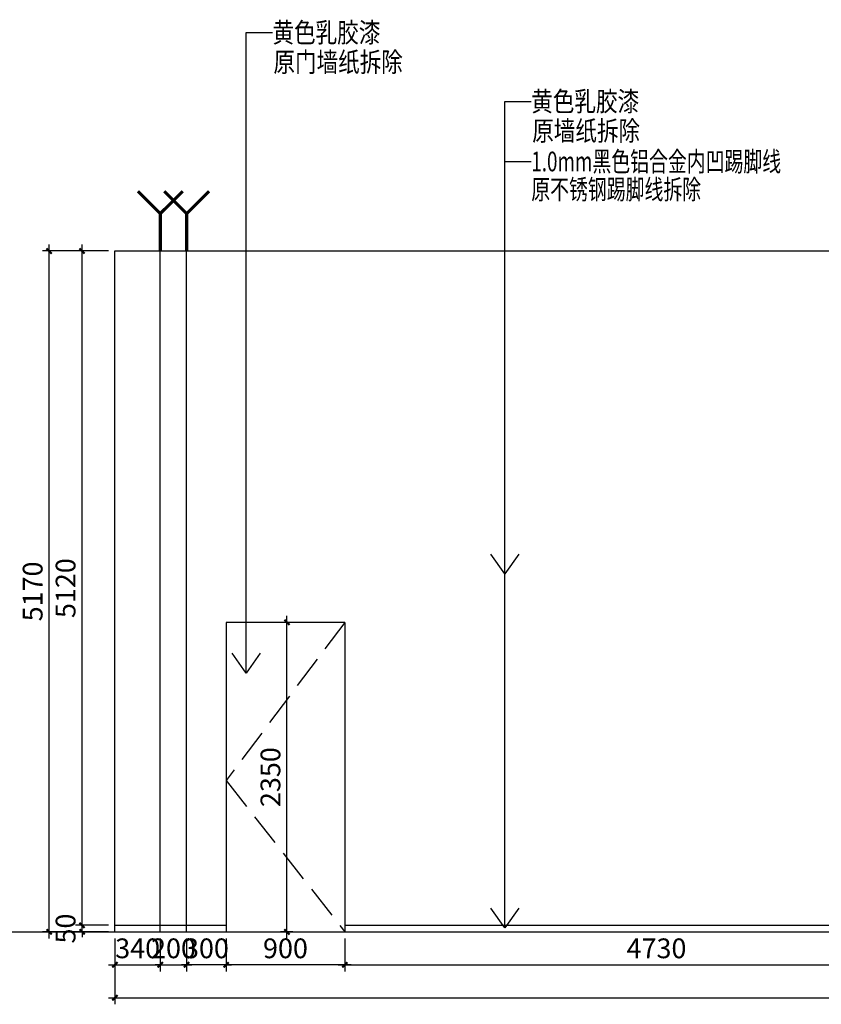
# Model space of a CAD drawing. Units: millimetres. Extents: x 2662 to 1870957, y -142083 to 334009.
# Drawn here: x 304936 to 311021, y -111331 to -103855 of the extents above; entities that cross this region are included whole.
import ezdxf
from ezdxf.enums import TextEntityAlignment as Align

# ---------------------------------------------------------------- set-up
doc = ezdxf.new("R2010")
doc.units = ezdxf.units.MM
doc.header["$LTSCALE"] = 1000
doc.linetypes.add('DASH', pattern=[0.35, 0.25, -0.1])
for name, color, linetype in [('001-展项', 6, 'Continuous'), ('001-平面标注', 6, 'Continuous'), ('006-立面', 4, 'Continuous'), ('006-立面文字标注', 3, 'Continuous'), ('DIM', 7, 'Continuous'), ('I—装饰—填充01(线状)', 8, 'Continuous')]:
    doc.layers.add(name, color=color, linetype=linetype)
doc.styles.add('ROMANS', font='romans.shx', dxfattribs={"width": 0.55, "bigfont": 'hztxt.shx'})
doc.styles.add('宋体', font='txt', dxfattribs={"width": 0.7})
doc.dimstyles.new('DIM2', dxfattribs={"dimtxt": 230, "dimasz": 70, "dimexe": 100, "dimexo": 200, "dimgap": 100, "dimtad": 1, "dimdec": 0, "dimzin": 0, "dimdsep": 46, "dimtxsty": 'ROMANS', "dimblk": 'TICK', "dimcen": 0, "dimdle": 1, "dimclrt": 254, "dimadec": 0, "dimazin": 0, "dimtfac": 0.869565, "dimtdec": 0, "dimtix": 1, "dimtmove": 2, "dimatfit": 3, "dimldrblk": 'TICK', "dimfxl": 1, "dimtolj": 1, "dimtzin": 0, "dimarcsym": 0})
doc.dimstyles.new('立面标注', dxfattribs={"dimtxt": 150, "dimasz": 40, "dimexe": 50, "dimexo": 50, "dimgap": 50, "dimtad": 1, "dimdec": 0, "dimrnd": 10, "dimtxsty": '宋体', "dimblk": 'ARCHTICK', "dimcen": 2.5, "dimdle": 50, "dimclrd": 3, "dimclre": 3, "dimclrt": 3, "dimadec": 0, "dimazin": 0, "dimtfac": 1, "dimtdec": 0, "dimtix": 1, "dimtmove": 2, "dimatfit": 3, "dimfxl": 200, "dimfxlon": 1, "dimtolj": 1, "dimtzin": 0, "dimarcsym": 0})

# ---------------------------------------------------------------- blocks, each defined once
blk = doc.blocks.new('_ArchTick')
at = {"color": 0, "linetype": 'ByBlock', "const_width": 0.4}
blk.add_lwpolyline([(-0.5, -0.5), (0.5, 0.5)], dxfattribs=at)
blk = doc.blocks.new('*D780')
at = {"layer": '006-立面', "color": 3, "lineweight": -2, "transparency": 16777216}
for p, q in [((305409.3, -110780.7), (305409.3, -105560.8)), ((305609.3, -105610.8), (305359.3, -105610.8)), ((305609.3, -110730.7), (305359.3, -110730.7))]:
    blk.add_line(p, q, dxfattribs=at)
at = {"layer": 'Defpoints', "color": 0, "transparency": 16777216}
for p in [(305409.3, -105610.8), (305659.3, -105610.8), (305659.3, -110730.7)]:
    blk.add_point(p, dxfattribs=at)
at = {"layer": '006-立面', "color": 3, "lineweight": -2, "transparency": 16777216, "xscale": 40, "yscale": 40, "zscale": 40}
for p, rotation in [((305409.3, -105610.8), 90), ((305409.3, -110730.7), 270)]:
    blk.add_blockref('_ArchTick', p, dxfattribs=dict(at, rotation=rotation))
at = {"layer": '006-立面', "color": 3, "transparency": 16777216, "insert": (305284.3, -108170.7), "char_height": 150, "attachment_point": 5, "rotation": 90, "style": '宋体'}
blk.add_mtext('\\A1;5120', dxfattribs=at)
blk = doc.blocks.new('*D781')
at = {"layer": '001-平面标注', "color": 3, "lineweight": -2, "transparency": 16777216}
for p, q in [((305659.3, -111080.8), (305659.3, -111330.8)), ((323591.3, -111080.8), (323591.3, -111330.8)), ((305609.3, -111280.8), (323641.3, -111280.8))]:
    blk.add_line(p, q, dxfattribs=at)
at = {"layer": 'Defpoints', "color": 0, "transparency": 16777216}
for p in [(305659.3, -110780.8), (323591.3, -110780.8), (323591.3, -111280.8)]:
    blk.add_point(p, dxfattribs=at)
at = {"layer": '001-平面标注', "color": 3, "lineweight": -2, "transparency": 16777216, "xscale": 40, "yscale": 40, "zscale": 40, "rotation": 180}
blk.add_blockref('_ArchTick', (305659.3, -111280.8), dxfattribs=at)
at = {"layer": '001-平面标注', "color": 3, "lineweight": -2, "transparency": 16777216, "xscale": 40, "yscale": 40, "zscale": 40}
blk.add_blockref('_ArchTick', (323591.3, -111280.8), dxfattribs=at)
at = {"layer": '001-平面标注', "color": 3, "transparency": 16777216, "insert": (314625.3, -111155.8), "char_height": 150, "attachment_point": 5, "style": '宋体'}
blk.add_mtext('\\A1;17930', dxfattribs=at)
blk = doc.blocks.new('*D782')
at = {"layer": '006-立面', "color": 3, "lineweight": -2, "transparency": 16777216}
for p, q in [((305159.3, -110830.8), (305159.3, -105560.8)), ((305359.3, -105610.8), (305109.3, -105610.8)), ((305359.3, -110780.8), (305109.3, -110780.8))]:
    blk.add_line(p, q, dxfattribs=at)
at = {"layer": 'Defpoints', "color": 0, "transparency": 16777216}
for p in [(305159.3, -105610.8), (305659.3, -105610.8), (305409.3, -110780.8)]:
    blk.add_point(p, dxfattribs=at)
at = {"layer": '006-立面', "color": 3, "lineweight": -2, "transparency": 16777216, "xscale": 40, "yscale": 40, "zscale": 40}
for p, rotation in [((305159.3, -105610.8), 90), ((305159.3, -110780.8), 270)]:
    blk.add_blockref('_ArchTick', p, dxfattribs=dict(at, rotation=rotation))
at = {"layer": '006-立面', "color": 3, "transparency": 16777216, "insert": (305034.3, -108195.8), "char_height": 150, "attachment_point": 5, "rotation": 90, "style": '宋体'}
blk.add_mtext('\\A1;5170', dxfattribs=at)
blk = doc.blocks.new('*D783')
at = {"layer": '006-立面', "color": 3, "lineweight": -2, "transparency": 16777216}
for p, q in [((305409.3, -110730.7), (305409.3, -110690.7)), ((305609.3, -110730.7), (305359.3, -110730.7)), ((305609.3, -110780.8), (305359.3, -110780.8)), ((305409.3, -110780.8), (305409.3, -110730.7)), ((305409.3, -110780.8), (305409.3, -110820.8))]:
    blk.add_line(p, q, dxfattribs=at)
at = {"layer": 'Defpoints', "color": 0, "transparency": 16777216}
for p in [(305409.3, -110730.7), (305659.3, -110730.7), (305659.3, -110780.8)]:
    blk.add_point(p, dxfattribs=at)
at = {"layer": '006-立面', "color": 3, "lineweight": -2, "transparency": 16777216, "xscale": 40, "yscale": 40, "zscale": 40}
for p, rotation in [((305409.3, -110730.7), 270), ((305409.3, -110780.8), 90)]:
    blk.add_blockref('_ArchTick', p, dxfattribs=dict(at, rotation=rotation))
at = {"layer": '006-立面', "color": 3, "transparency": 16777216, "insert": (305284.3, -110755.7), "char_height": 150, "attachment_point": 5, "rotation": 90, "style": '宋体'}
blk.add_mtext('\\A1;50', dxfattribs=at)
blk = doc.blocks.new('*D784')
at = {"layer": '006-立面', "color": 3, "lineweight": -2, "transparency": 16777216}
for p, q in [((305659.3, -110830.8), (305659.3, -111080.8)), ((306003.3, -110830.8), (306003.3, -111080.8)), ((305609.3, -111030.8), (306053.3, -111030.8))]:
    blk.add_line(p, q, dxfattribs=at)
at = {"layer": 'Defpoints', "color": 0, "transparency": 16777216}
for p in [(305659.3, -110780.8), (306003.3, -110780.8), (306003.3, -111030.8)]:
    blk.add_point(p, dxfattribs=at)
at = {"layer": '006-立面', "color": 3, "lineweight": -2, "transparency": 16777216, "xscale": 40, "yscale": 40, "zscale": 40, "rotation": 180}
blk.add_blockref('_ArchTick', (305659.3, -111030.8), dxfattribs=at)
at = {"layer": '006-立面', "color": 3, "lineweight": -2, "transparency": 16777216, "xscale": 40, "yscale": 40, "zscale": 40}
blk.add_blockref('_ArchTick', (306003.3, -111030.8), dxfattribs=at)
at = {"layer": '006-立面', "color": 3, "transparency": 16777216, "insert": (305831.3, -110905.8), "char_height": 150, "attachment_point": 5, "style": '宋体'}
blk.add_mtext('\\A1;340', dxfattribs=at)
blk = doc.blocks.new('*D785')
at = {"layer": '006-立面', "color": 3, "lineweight": -2, "transparency": 16777216}
for p, q in [((307403.3, -110830.8), (307403.3, -111080.8)), ((312136, -110830.8), (312136, -111080.8)), ((307353.3, -111030.8), (312186, -111030.8))]:
    blk.add_line(p, q, dxfattribs=at)
at = {"layer": 'Defpoints', "color": 0, "transparency": 16777216}
for p in [(307403.3, -110780.8), (312136, -110780.8), (312136, -111030.8)]:
    blk.add_point(p, dxfattribs=at)
at = {"layer": '006-立面', "color": 3, "lineweight": -2, "transparency": 16777216, "xscale": 40, "yscale": 40, "zscale": 40, "rotation": 180}
blk.add_blockref('_ArchTick', (307403.3, -111030.8), dxfattribs=at)
at = {"layer": '006-立面', "color": 3, "lineweight": -2, "transparency": 16777216, "xscale": 40, "yscale": 40, "zscale": 40}
blk.add_blockref('_ArchTick', (312136, -111030.8), dxfattribs=at)
at = {"layer": '006-立面', "color": 3, "transparency": 16777216, "insert": (309769.7, -110905.8), "char_height": 150, "attachment_point": 5, "style": '宋体'}
blk.add_mtext('\\A1;4730', dxfattribs=at)
blk = doc.blocks.new('*D787')
at = {"layer": '006-立面', "color": 3, "lineweight": -2, "transparency": 16777216}
for p, q in [((306003.3, -110830.8), (306003.3, -111080.8)), ((306203.3, -110830.8), (306203.3, -111080.8)), ((306003.3, -111030.8), (305963.3, -111030.8)), ((306003.3, -111030.8), (306203.3, -111030.8)), ((306203.3, -111030.8), (306243.3, -111030.8))]:
    blk.add_line(p, q, dxfattribs=at)
at = {"layer": 'Defpoints', "color": 0, "transparency": 16777216}
for p in [(306003.3, -110780.8), (306203.3, -110780.8), (306203.3, -111030.8)]:
    blk.add_point(p, dxfattribs=at)
at = {"layer": '006-立面', "color": 3, "lineweight": -2, "transparency": 16777216, "xscale": 40, "yscale": 40, "zscale": 40}
blk.add_blockref('_ArchTick', (306003.3, -111030.8), dxfattribs=at)
at = {"layer": '006-立面', "color": 3, "lineweight": -2, "transparency": 16777216, "xscale": 40, "yscale": 40, "zscale": 40, "rotation": 180}
blk.add_blockref('_ArchTick', (306203.3, -111030.8), dxfattribs=at)
at = {"layer": '006-立面', "color": 3, "transparency": 16777216, "insert": (306103.3, -110905.8), "char_height": 150, "attachment_point": 5, "style": '宋体'}
blk.add_mtext('\\A1;200', dxfattribs=at)
blk = doc.blocks.new('TICK')
at = {"layer": 'DIM'}
for q in [(-1.5, 0), (1.5, 0)]:
    blk.add_line((0, 0), q, dxfattribs=at)
at = {"layer": 'DIM', "const_width": 0.4}
blk.add_lwpolyline([(1, 1), (-1, -1)], dxfattribs=at)
blk = doc.blocks.new('*D1186')
at = {"layer": '006-立面', "color": 3, "lineweight": -2, "transparency": 16777216}
for p, q in [((306503.3, -110830.8), (306503.3, -111080.8)), ((307403.3, -110830.8), (307403.3, -111080.8)), ((307453.3, -111030.8), (306453.3, -111030.8))]:
    blk.add_line(p, q, dxfattribs=at)
at = {"layer": 'Defpoints', "color": 0, "transparency": 16777216}
for p in [(306503.3, -110780.8), (307403.3, -110780.8), (306503.3, -111030.8)]:
    blk.add_point(p, dxfattribs=at)
at = {"layer": '006-立面', "color": 3, "lineweight": -2, "transparency": 16777216, "xscale": 40, "yscale": 40, "zscale": 40, "rotation": 180}
blk.add_blockref('_ArchTick', (306503.3, -111030.8), dxfattribs=at)
at = {"layer": '006-立面', "color": 3, "lineweight": -2, "transparency": 16777216, "xscale": 40, "yscale": 40, "zscale": 40}
blk.add_blockref('_ArchTick', (307403.3, -111030.8), dxfattribs=at)
at = {"layer": '006-立面', "color": 3, "transparency": 16777216, "insert": (306953.3, -110905.8), "char_height": 150, "attachment_point": 5, "style": '宋体'}
blk.add_mtext('\\A1;900', dxfattribs=at)
blk = doc.blocks.new('*D1187')
at = {"layer": '006-立面', "color": 3, "lineweight": -2, "transparency": 16777216}
for p, q in [((306203.3, -110830.8), (306203.3, -111080.8)), ((306503.3, -110830.8), (306503.3, -111080.8)), ((306203.3, -111030.8), (306163.3, -111030.8)), ((306503.3, -111030.8), (306203.3, -111030.8)), ((306503.3, -111030.8), (306543.3, -111030.8))]:
    blk.add_line(p, q, dxfattribs=at)
at = {"layer": 'Defpoints', "color": 0, "transparency": 16777216}
for p in [(306203.3, -110780.8), (306503.3, -110780.8), (306203.3, -111030.8)]:
    blk.add_point(p, dxfattribs=at)
at = {"layer": '006-立面', "color": 3, "lineweight": -2, "transparency": 16777216, "xscale": 40, "yscale": 40, "zscale": 40}
blk.add_blockref('_ArchTick', (306203.3, -111030.8), dxfattribs=at)
at = {"layer": '006-立面', "color": 3, "lineweight": -2, "transparency": 16777216, "xscale": 40, "yscale": 40, "zscale": 40, "rotation": 180}
blk.add_blockref('_ArchTick', (306503.3, -111030.8), dxfattribs=at)
at = {"layer": '006-立面', "color": 3, "transparency": 16777216, "insert": (306353.3, -110905.8), "char_height": 150, "attachment_point": 5, "style": '宋体'}
blk.add_mtext('\\A1;300', dxfattribs=at)
blk = doc.blocks.new('*D1188')
at = {"layer": '001-展项', "color": 3, "lineweight": -2, "transparency": 16777216}
for p, q in [((306964.4, -110830.8), (306964.4, -108380.8)), ((307010.2, -108430.8), (306914.4, -108430.8)), ((307010.2, -110780.8), (306914.4, -110780.8))]:
    blk.add_line(p, q, dxfattribs=at)
at = {"layer": 'Defpoints', "color": 0, "transparency": 16777216}
for p in [(306964.4, -108430.8), (307060.2, -108430.8), (307060.2, -110780.8)]:
    blk.add_point(p, dxfattribs=at)
at = {"layer": '001-展项', "color": 3, "lineweight": -2, "transparency": 16777216, "xscale": 40, "yscale": 40, "zscale": 40}
for p, rotation in [((306964.4, -108430.8), 90), ((306964.4, -110780.8), 270)]:
    blk.add_blockref('_ArchTick', p, dxfattribs=dict(at, rotation=rotation))
at = {"layer": '001-展项', "color": 3, "transparency": 16777216, "insert": (306839.4, -109605.8), "char_height": 150, "attachment_point": 5, "rotation": 90, "style": '宋体'}
blk.add_mtext('\\A1;2350', dxfattribs=at)

msp = doc.modelspace()

# ---------------------------------------------------------------- linework, layer by layer
msp.add_xline((95763.4, -110780.8), (1, 0))
at = {"layer": '006-立面', "color": 6}
for p, q in [((306003.3, -110780.8), (306003.3, -105610.8)), ((306203.3, -110780.8), (306203.3, -105610.8)), ((306503.3, -108430.8), (306503.3, -110780.8)), ((307403.3, -108430.8), (306503.3, -108430.8)), ((307403.3, -108430.8), (307403.3, -110780.8)), ((305659.3, -110730.7), (306503.3, -110730.7)), ((307403.3, -110730.7), (312136, -110730.7))]:
    msp.add_line(p, q, dxfattribs=at)
at = {"layer": '006-立面', "color": 1, "const_width": 24}
for points in [[(306173.1, -105157.2), (306003.3, -105326.9), (305833.6, -105157.2), (306003.3, -105326.9), (306003.3, -105610.8)], [(306373.1, -105157.2), (306203.3, -105326.9), (306033.6, -105157.2), (306203.3, -105326.9), (306203.3, -105610.8)]]:
    msp.add_lwpolyline(points, dxfattribs=at)
at = {"layer": '006-立面', "ltscale": 0.3}
msp.add_lwpolyline([(305659.3, -110780.8), (305659.3, -105610.8), (323591.3, -105610.8), (323591.3, -110780.8)], dxfattribs=at)
at = {"layer": 'I—装饰—填充01(线状)', "linetype": 'DASH'}
msp.add_lwpolyline([(307403.3, -108430.8), (306503.3, -109630.8), (307403.3, -110780.8)], dxfattribs=at)

# ---------------------------------------------------------------- texts
at = {"layer": '006-立面文字标注', "color": 3, "style": '宋体', "width": 0.8}
for p in [(306854.7, -103952.2), (308819.2, -104474.7)]:
    msp.add_text('黄色乳胶漆 ', height=150, dxfattribs=at).set_placement(p, align=Align.MIDDLE_LEFT)
at = {"layer": '006-立面文字标注', "color": 8, "style": '宋体', "width": 0.8}
for s, p in [('原门墙纸拆除', (306862, -104176)), ('原墙纸拆除', (308826.5, -104698.5))]:
    msp.add_text(s, height=150, dxfattribs=at).set_placement(p, align=Align.MIDDLE_LEFT)
at = {"layer": '006-立面文字标注', "color": 3, "ltscale": 1000, "style": '宋体', "width": 0.7}
msp.add_text('1.0mm黑色铝合金内凹踢脚线', height=150, dxfattribs=at).set_placement((308819.2, -104931.4), align=Align.MIDDLE_LEFT)
at = {"layer": '006-立面文字标注', "color": 8, "ltscale": 1000, "style": '宋体', "width": 0.7}
msp.add_text('原不锈钢踢脚线拆除', height=150, dxfattribs=at).set_placement((308819.2, -105143.1), align=Align.MIDDLE_LEFT)

# ---------------------------------------------------------------- dimensions: what is measured, and where the dimension line sits
at = {"layer": '001-展项'}
dim = msp.add_linear_dim(base=(306964.4, -108430.8), p1=(307060.2, -110780.8), p2=(307060.2, -108430.8), angle=90, dimstyle='立面标注', dxfattribs=at)
dim.commit()
dim.dimension.update_dxf_attribs({"geometry": '*D1188', "text_midpoint": (306839.4, -109605.8)})
at = {"layer": '001-平面标注'}
dim = msp.add_linear_dim(base=(323591.3, -111280.8), p1=(305659.3, -110780.8), p2=(323591.3, -110780.8), dimstyle='立面标注', override={"dimtxt": 150}, dxfattribs=at)
dim.commit()
dim.dimension.update_dxf_attribs({"geometry": '*D781', "text_midpoint": (314625.3, -111155.8)})
at = {"layer": '006-立面', "color": 3}
for base, p1, p2, picture, middle in [((305159.3, -105610.8), (305409.3, -110780.8), (305659.3, -105610.8), '*D782', (305034.3, -108195.8)), ((305409.3, -105610.8), (305659.3, -110730.7), (305659.3, -105610.8), '*D780', (305284.3, -108170.7)), ((305409.3, -110730.7), (305659.3, -110780.8), (305659.3, -110730.7), '*D783', (305284.3, -110755.7))]:
    dim = msp.add_linear_dim(base=base, p1=p1, p2=p2, angle=90, dimstyle='立面标注', override={"dimtxt": 150}, dxfattribs=at)
    dim.commit()
    dim.dimension.update_dxf_attribs({"geometry": picture, "text_midpoint": middle})
at = {"layer": '006-立面'}
for base, p1, p2, picture, middle in [((306003.3, -111030.8), (305659.3, -110780.8), (306003.3, -110780.8), '*D784', (305831.3, -110905.8)), ((306203.3, -111030.8), (306003.3, -110780.8), (306203.3, -110780.8), '*D787', (306103.3, -110905.8)), ((306203.3, -111030.8), (306503.3, -110780.8), (306203.3, -110780.8), '*D1187', (306353.3, -110905.8)), ((306503.3, -111030.8), (307403.3, -110780.8), (306503.3, -110780.8), '*D1186', (306953.3, -110905.8)), ((312136, -111030.8), (307403.3, -110780.8), (312136, -110780.8), '*D785', (309769.7, -110905.8))]:
    dim = msp.add_linear_dim(base=base, p1=p1, p2=p2, dimstyle='立面标注', dxfattribs=at)
    dim.commit()
    dim.dimension.update_dxf_attribs({"geometry": picture, "text_midpoint": middle})

# ---------------------------------------------------------------- leaders
at = {"layer": '006-立面文字标注', "color": 8, "ltscale": 1000}
for points in [[(306654.7, -108815.8), (306654.7, -103952.2), (306854.7, -103952.2)], [(308619.2, -108062.8), (308619.2, -104474.7), (308819.2, -104474.7)], [(308619.2, -110750.7), (308619.2, -104931.4), (308819.2, -104931.4)]]:
    msp.add_leader(points, dimstyle='DIM2', override={"dimasz": 150, "dimclrd": 8, "dimldrblk": 'Open90'}, dxfattribs=at)

doc.saveas('drawing.dxf')
